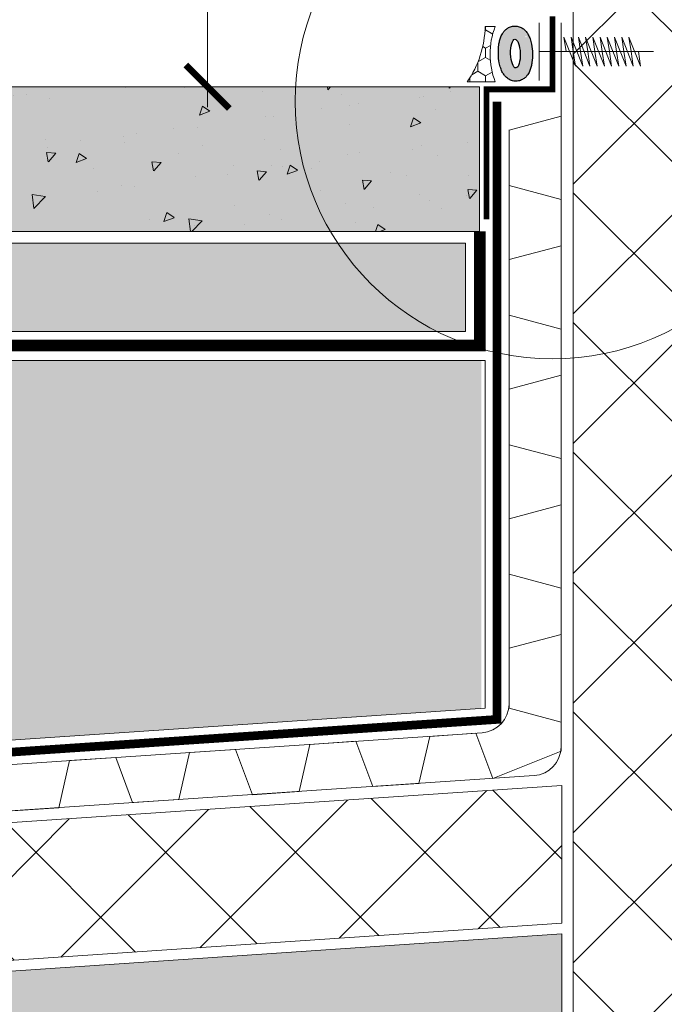
# Model space of a CAD drawing. Units: millimetres. Extents: x -87375 to 110086, y -1137 to 30387.
# Drawn here: x 68906 to 69129, y 15831 to 16172 of the extents above; entities that cross this region are included whole.
import ezdxf
from ezdxf import colors
from ezdxf.entities.mleader import LeaderData, LeaderLine
from ezdxf.math import Vec2, Vec3

# ---------------------------------------------------------------- set-up
doc = ezdxf.new("R2010")
doc.units = ezdxf.units.MM
doc.linetypes.add('Штрих-пунктирная', pattern=[20, 7.5, -2, 1, -2, 7.5])
doc.layers.get('DEFPOINTS').update_dxf_attribs({"color": 251, "lineweight": 0})
doc.layers.add('TN-АННОТАЦИИ', color=7, linetype='Continuous', lineweight=20, true_color=0x000000)
doc.layers.add('TN-АННТОТАЦИИ', color=7, linetype='Continuous', lineweight=20, true_color=0x000000)
for name, color, linetype, lineweight in [('TN-БЕТОН', 251, 'Continuous', 40), ('TN-ГЕОТЕКСТИЛЬ', 127, 'Continuous', 30), ('TN-ГЕРМЕТИК', 20, 'Continuous', 30), ('TN-КРЕПЕЖ', 7, 'Continuous', 15), ('TN-РАЗМЕРЫ', 184, 'Continuous', 15), ('TN-УТЕПЛИТЕЛЬ XPS', 252, 'Continuous', 15), ('ТН_Крепеж', 7, 'Continuous', 15)]:
    doc.layers.add(name, color=color, linetype=linetype, lineweight=lineweight)
doc.styles.add('TN-Текст', font='arial.ttf')
doc.styles.add('TN-Текст-Аннотативный', font='arial.ttf')
doc.dimstyles.new('ПТС-Размеры-Аннотативный$0', dxfattribs={"dimtxt": 2.5, "dimasz": 1.5, "dimexe": 0.7, "dimexo": 1, "dimgap": 0.8, "dimtad": 1, "dimdec": 0, "dimzin": 0, "dimdsep": 46, "dimtxsty": 'TN-Текст-Аннотативный', "dimblk": 'ARCHTICK', "dimcen": 2, "dimdle": 0.7, "dimadec": 0, "dimazin": 0, "dimtfac": 1, "dimtdec": 0, "dimtmove": 1, "dimatfit": 3, "dimfxl": 0.7, "dimtolj": 1, "dimtzin": 0, "dimlwd": -1, "dimlwe": -1, "dimarcsym": 0})

# ---------------------------------------------------------------- blocks, each defined once
blk = doc.blocks.new('_ARCHTICK')
at = {"color": 0, "linetype": 'ByBlock', "ltscale": 10, "const_width": 0.15}
blk.add_lwpolyline([(-0.5, -0.5), (0.5, 0.5)], dxfattribs=at)
blk = doc.blocks.new('*D654')
at = {"layer": 'DEFPOINTS', "color": 0, "transparency": 16777216}
for p in [(68970.59155315215, 16411.34491254072), (69198.63619907876, 16411.34491254072), (69067.60242465384, 16148.36390217651)]:
    blk.add_point(p, dxfattribs=at)
at = {"layer": 'TN-РАЗМЕРЫ', "color": 0, "transparency": 16777216}
for p, q in [((68970.59155315215, 16141.36390217651), (68970.59155315215, 16418.34491254072)), ((69188.63619907876, 16411.34491254072), (68963.59155315215, 16411.34491254072)), ((69057.60242465384, 16148.36390217651), (68963.59155315215, 16148.36390217651))]:
    blk.add_line(p, q, dxfattribs=at)
at = {"layer": 'TN-РАЗМЕРЫ', "color": 0, "transparency": 16777216, "xscale": 15, "yscale": 15, "zscale": 15}
for p, rotation in [((68970.59155315215, 16411.34491254072), 90), ((68970.59155315215, 16148.36390217651), 270)]:
    blk.add_blockref('_ARCHTICK', p, dxfattribs=dict(at, rotation=rotation))
at = {"layer": 'TN-РАЗМЕРЫ', "color": 0, "transparency": 16777216, "insert": (68949.81870185609, 16279.85440735859), "char_height": 25, "attachment_point": 5, "rotation": 90, "style": 'TN-Текст-Аннотативный'}
blk.add_mtext('\\A1;min 300', dxfattribs=at)
blk = doc.blocks.new('*U49')
at = {"color": 7, "lineweight": -2, "ltscale": 100}
for points in [[(0, 0), (-8.881784197001252e-16, 20)], [(23.70526005217371, -3.552713678800501e-15), (25.20526005217371, -10), (17.20526005217371, 10), (18.7052600521737, 0)], [(28.70526005217371, -3.552713678800501e-15), (30.20526005217371, -10), (22.20526005217371, 10), (23.7052600521737, 0)], [(33.70526005217371, -3.552713678800501e-15), (35.20526005217371, -10), (27.20526005217371, 10), (28.7052600521737, 0)], [(38.70526005217371, -3.552713678800501e-15), (40.20526005217371, -10), (32.20526005217371, 10), (33.7052600521737, 0)], [(43.70526005217371, -3.552713678800501e-15), (45.20526005217371, -10), (37.20526005217371, 10), (38.7052600521737, 0)], [(48.70526005217371, -3.552713678800501e-15), (50.20526005217371, -10), (42.20526005217371, 10), (43.7052600521737, 0)], [(53.70526005217371, -3.552713678800501e-15), (55.20526005217371, -10), (47.20526005217371, 10), (48.7052600521737, 0)], [(58.70526005217371, -3.552713678800501e-15), (60.20526005217371, -10), (52.20526005217371, 10), (53.7052600521737, 0)], [(63.70526005217371, -3.552713678800501e-15), (65.20526005217371, -10), (57.20526005217371, 10), (58.7052600521737, 0)], [(68.70526005217371, -3.552713678800501e-15), (70.20526005217371, -10), (62.20526005217371, 10), (63.7052600521737, 0)], [(8.881784197001252e-16, -20), (0, 0), (18.7052600521737, 0)], [(18.7052600521737, 0), (79.20526005216288, 7.105427357601002e-15)]]:
    blk.add_lwpolyline(points, dxfattribs=at)
blk = doc.blocks.new('*D652')
at = {"layer": 'DEFPOINTS', "color": 0, "transparency": 16777216}
for p in [(68070.17325918222, 16148.29778841127), (69097.14591822856, 16148.29778841127), (69097.14591822856, 15506.57135417828)]:
    blk.add_point(p, dxfattribs=at)
at = {"layer": 'TN-РАЗМЕРЫ', "color": 0, "transparency": 16777216}
for p, q in [((68070.17325918222, 16138.29778841127), (68070.17325918222, 15499.57135417828)), ((69097.14591822856, 16138.29778841127), (69097.14591822856, 15499.57135417828)), ((68063.17325918222, 15506.57135417828), (69104.14591822856, 15506.57135417828))]:
    blk.add_line(p, q, dxfattribs=at)
at = {"layer": 'TN-РАЗМЕРЫ', "color": 0, "transparency": 16777216, "xscale": 15, "yscale": 15, "zscale": 15, "rotation": 180}
blk.add_blockref('_ARCHTICK', (68070.17325918222, 15506.57135417828), dxfattribs=at)
at = {"layer": 'TN-РАЗМЕРЫ', "color": 0, "transparency": 16777216, "xscale": 15, "yscale": 15, "zscale": 15}
blk.add_blockref('_ARCHTICK', (69097.14591822856, 15506.57135417828), dxfattribs=at)
at = {"layer": 'TN-РАЗМЕРЫ', "color": 0, "transparency": 16777216, "insert": (68583.6595887054, 15527.33567887132), "char_height": 25, "attachment_point": 5, "style": 'TN-Текст-Аннотативный'}
blk.add_mtext('\\A1;1000', dxfattribs=at)
blk = doc.blocks.new('*D653')
at = {"layer": 'DEFPOINTS', "color": 0, "transparency": 16777216}
for p in [(69097.14591822856, 16085.66912791174), (67970.17325918222, 15965.7001498562), (69097.14591822856, 15443.94269367874)]:
    blk.add_point(p, dxfattribs=at)
at = {"layer": 'TN-РАЗМЕРЫ', "color": 0, "transparency": 16777216}
for p, q in [((69097.14591822856, 16075.66912791174), (69097.14591822856, 15436.94269367874)), ((67970.17325918222, 15955.7001498562), (67970.17325918222, 15436.94269367874)), ((67963.17325918222, 15443.94269367874), (69104.14591822856, 15443.94269367874))]:
    blk.add_line(p, q, dxfattribs=at)
at = {"layer": 'TN-РАЗМЕРЫ', "color": 0, "transparency": 16777216, "xscale": 15, "yscale": 15, "zscale": 15, "rotation": 180}
blk.add_blockref('_ARCHTICK', (67970.17325918222, 15443.94269367874), dxfattribs=at)
at = {"layer": 'TN-РАЗМЕРЫ', "color": 0, "transparency": 16777216, "xscale": 15, "yscale": 15, "zscale": 15}
blk.add_blockref('_ARCHTICK', (69097.14591822856, 15443.94269367874), dxfattribs=at)
at = {"layer": 'TN-РАЗМЕРЫ', "color": 0, "transparency": 16777216, "insert": (68533.6595887054, 15464.70701837178), "char_height": 25, "attachment_point": 5, "style": 'TN-Текст-Аннотативный'}
blk.add_mtext('\\A1;1200', dxfattribs=at)
blk = doc.blocks.new('_DotSmall')
at = {"color": 0, "linetype": 'ByBlock', "const_width": 0.5}
blk.add_lwpolyline([(-0.0625, 0, 1), (0.0625, 0, 1)], format="xyb", close=True, dxfattribs=at)

msp = doc.modelspace()

# ---------------------------------------------------------------- hatches: boundary and pattern name
h = msp.add_hatch(color=2)
h.dxf.hatch_style = 1
edge = h.paths.add_edge_path()
edge.add_spline(control_points=[(69081.64563714876, 16166.20460322261), (69081.62368904175, 16166.24714105607), (69081.60127476222, 16166.28970404489), (69081.38069179244, 16166.69997538658), (69081.14733798569, 16167.07163592875), (69080.58906634939, 16167.75285996891), (69080.29185889066, 16168.06132881453), (69079.59485213207, 16168.59507510309), (69079.2236194144, 16168.82485221291), (69078.34291881326, 16169.19151787426), (69077.83100199154, 16169.32454712548), (69077.13269249804, 16169.37426338308), (69076.9700161083, 16169.37746253718), (69076.80760684382, 16169.37215972524), (69076.30884888028, 16169.35587481876), (69075.81531577639, 16169.2561801509), (69074.93782784017, 16168.94280162247), (69074.55386608724, 16168.73279570014), (69073.90498104414, 16168.28097088468), (69073.63782729999, 16168.03950237105), (69073.18576111377, 16167.56048532702), (69073.00013620313, 16167.32216842435), (69072.50687902074, 16166.60245909727), (69072.27961568806, 16166.13614676341), (69071.90834744106, 16165.21267450832), (69071.76774531238, 16164.75404564862), (69071.53779961282, 16163.82125173002), (69071.44951575813, 16163.34736025902), (69071.24054874256, 16161.85264732516), (69071.18964565464, 16160.79844902606), (69071.24816095497, 16158.68657165312), (69071.35762846947, 16157.63378227504), (69071.67741357055, 16155.99017742164), (69071.83545762647, 16155.37137921806), (69072.2072556481, 16154.28755251786), (69072.40160689375, 16153.81675365396), (69072.8540084417, 16152.97362326058), (69073.0871192661, 16152.60162257299), (69073.64479370385, 16151.91972293589), (69073.94166729639, 16151.61093000811), (69074.63800930689, 16151.07640517185), (69075.00886683923, 16150.84620781392), (69075.88911954631, 16150.47838959644), (69076.40099441676, 16150.34461780525), (69077.4765062445, 16150.2667107459), (69078.03369541239, 16150.32567097193), (69079.03910684156, 16150.60523136784), (69079.48495265021, 16150.82017325621), (69080.22944482841, 16151.2993357455), (69080.53158416433, 16151.56226986775), (69081.03515010547, 16152.08394811807), (69081.23781245394, 16152.34385167998), (69081.73998584237, 16153.08218647282), (69081.9652999651, 16153.5467882567), (69082.3336331272, 16154.46732502963), (69082.47333020442, 16154.92465533971), (69082.69940499196, 16155.84483977206), (69082.78587188126, 16156.30710524188), (69082.85249604886, 16156.77820798192)], knot_values=[5.670513568973237, 5.670513568973237, 5.670513568973237, 5.670513568973237, 5.691509254239396, 5.691509254239396, 5.872728148870208, 5.872728148870208, 6.016586012789888, 6.016586012789888, 6.132536014748307, 6.132536014748307, 6.248486016706726, 6.248486016706726, 6.283185307179586, 6.283185307179586, 6.283185307179586, 6.389746638580591, 6.389746638580591, 6.496307969981595, 6.496307969981595, 6.6028693013826, 6.6028693013826, 6.709430632783604, 6.709430632783604, 6.931244363251396, 6.931244363251396, 7.153058093719189, 7.153058093719189, 7.374871824186981, 7.374871824186981, 7.839173855327976, 7.839173855327976, 8.303475886468972, 8.303475886468972, 8.597955093045973, 8.597955093045973, 8.832128468316192, 8.832128468316192, 9.01355427163039, 9.01355427163039, 9.15757441082906, 9.15757441082906, 9.27361848969204, 9.27361848969204, 9.389662568555021, 9.389662568555021, 9.505706647418002, 9.505706647418002, 9.621750726280982, 9.621750726280982, 9.737794805143963, 9.737794805143963, 9.853838884006944, 9.853838884006944, 10.07498395488219, 10.07498395488219, 10.29612902575744, 10.29612902575744, 10.51252814342744, 10.51252814342744, 10.51252814342744, 10.51252814342744], degree=3, periodic=0)
edge.add_line((69082.85249604886, 16156.77820798192), (69077.09542231736, 16153.23743834937))
edge.add_arc((69076.48536567274, 16153.29472839767), 0.612740776581215, 292.23346652318475, 354.63512219585493, ccw=False)
edge.add_arc((69076.48536567274, 16153.29472839767), 0.6127407765811842, 292.2334665231847, 354.6351221958549)
edge.add_line((69077.09542231736, 16153.23743834937), (69082.85249604886, 16156.77820798192))
edge.add_spline(control_points=[(69082.85249604886, 16156.77820798192), (69082.85395721554, 16156.78853996286), (69082.85540883808, 16156.79887619444), (69082.9981048548, 16157.82204440163), (69083.0486812679, 16158.87765696879), (69082.98913489179, 16160.99203715316), (69082.87898191572, 16162.04588633675), (69082.55806752348, 16163.68856262832), (69082.3999887809, 16164.30565724427), (69082.04289480251, 16165.34432178875), (69081.86824302685, 16165.7731686683), (69081.64563714876, 16166.20460322261)], knot_values=[4.229342836247853, 4.229342836247853, 4.229342836247853, 4.229342836247853, 4.234088789453106, 4.234088789453106, 4.698943773783395, 4.698943773783395, 5.163798758113685, 5.163798758113685, 5.45756750712096, 5.45756750712096, 5.670513568973237, 5.670513568973237, 5.670513568973237, 5.670513568973237], degree=3, periodic=0)
edge.add_line((69081.64563714876, 16166.20460322261), (69080.99756952963, 16165.82984017099))
edge.add_arc((69080.79153827322, 16165.7106968901), 0.2380000000000687, -220.00147216300616, 30.03983735783021, ccw=False)
edge.add_arc((69080.79153827322, 16165.7106968901), 0.2380000000000848, 30.03983735783021, 139.9985278369938, ccw=False)
edge.add_line((69080.99756952963, 16165.82984017099), (69081.64563714876, 16166.20460322261))
edge = h.paths.add_edge_path(flags=16)
edge.add_ellipse((69077.11903554128, 16159.83403047016), major_axis=(-0.1621540751151082, 4.966294180079609), ratio=0.3334986638450113, start_angle=0, end_angle=360)
at = {"true_color": 0xfeeab9, "transparency": 33554508}
h = msp.add_hatch(color=254, dxfattribs=at)
h.dxf.hatch_style = 1
h.paths.add_polyline_path([(68077.67325918221, 16094.30347126464), (69059.83193439241, 16094.29210555797), (69059.83193439241, 16063.70014985621), (68077.6732591822, 16063.70014985621)])
at = {"lineweight": 9, "transparency": 33554687}
h = msp.add_hatch(dxfattribs=at)
h.set_pattern_fill('AR-SAND', color=256, scale=0.2)
h.set_pattern_definition([(37.50000000000001, (345.4786653788469, 18344.93416022734), (-0.3200062591968091, 9.788264746586847), [0, -7.721600000000001, 0, -8.636000000000001, 0, -8.255]), (7.499999999999999, (345.4786653788469, 18344.93416022734), (8.990465662760053, 14.33650201136709), [0, -4.1656, 0, -6.959600000000001, 0, -2.667]), (327.5, (339.2302653788502, 18344.93416022734), (15.81984740482916, 0.02874369357091524), [0, -2.54, 0, -9.144, 0, -11.938]), (317.5, (339.2302653788502, 18344.93416022734), (15.27112904944594, 4.458586465144326), [0, -1.27, 0, -5.9944, 0, -6.858000000000001])])
h.paths.add_polyline_path([(68077.67325918221, 16094.30347126464), (69059.8319343924, 16094.29210555798), (69059.83193439241, 16063.70014985621), (68077.67325918221, 16063.70014985621)])
at = {"lineweight": 9, "transparency": 33554559}
h = msp.add_hatch(dxfattribs=at)
h.set_pattern_fill('GRAVEL', color=256, scale=2)
h.set_pattern_definition([(228.0127875, (63104.09193679938, 21999.54826354937), (-406.4000000319161, -457.1999999716357), [6.8344288, -676.6096727913]), (184.969741, (63099.51993679938, 21994.46826354937), (609.5999997588101, 50.80000289395848), [11.72809439999992, -1161.08097787047]), (132.5104471, (63087.83593679938, 21993.45226354937), (508.0000002145498, -558.7999998049191), [8.2696304, -818.6944558819999]), (267.273689, (63068.02393679938, 21980.75226354937), (50.8000001063945, 1015.999999994663), [10.68009039999992, -1057.32874851475]), (292.83365418, (63067.51593679938, 21970.08426354937), (-254.0000000212682, 609.5999999911091), [10.47267399999992, -1036.79615490687]), (357.2736889999999, (63071.57993679939, 21960.43226354937), (-1015.999999994663, 50.80000010639456), [10.68009039999992, -1057.32874851475]), (37.69424047, (63082.24793679938, 21959.92426354937), (-660.3999999707179, -508.0000000380082), [14.1238732, -1398.26230628494]), (72.25532837, (63093.42393679939, 21968.56026354937), (355.6000000955858, 1117.599999969577), [13.3343904, -1320.1051320381]), (121.42956562, (63097.48793679939, 21981.26026354937), (-406.4000000576624, 660.3999999645204), [10.71626, -1060.91091397424]), (175.2363583, (63091.89993679938, 21990.40426354937), (558.7999999919905, -50.80000008778512), [12.23426559999992, -599.4787389999951]), (222.3974378, (63079.70793679939, 21991.42026354937), (-609.5999999804932, -558.8000000212799), [15.8215584, -1566.33545024354]), (138.81407483, (63118.31593679938, 21980.24426354937), (-355.5999999786702, 304.8000000247836), [5.400090799999999, -534.61131648688]), (171.4692344, (63114.25193679938, 21983.80026354937), (660.4000000177931, -101.5999998847469), [10.2736396, -1017.0927799408]), (225, (63104.09193679938, 21985.32426354937), (-7.105427357601002e-15, -50.80000000000479), [7.1841868, -64.65786216856]), (203.19859051, (63100.53593679938, 21991.42026354937), (254.0000000069218, 101.5999999821867), [3.868826399999981, -383.0124473778775]), (291.80140949, (63096.97993679938, 21989.89626354937), (-50.80000001062992, 152.3999999964574), [5.4713124, -268.0950598]), (30.96375653, (63099.01193679939, 21984.81626354937), (152.4000000037277, 101.5999999944225), [8.886393199999924, -287.3259630581976]), (161.56505118, (63106.63193679939, 21989.38826354937), (101.6000000026517, -50.79999999467507), [6.4257428, -154.21796233656]), (16.389540334, (63067.51593679938, 21989.89626354937), (508.0000000000029, 152.4000000000049), [9.00176, -891.1765334507801]), (70.34617594, (63076.15193679939, 21992.43626354937), (-203.2000000185863, -558.7999999934082), [7.5519788, -747.644313564]), (293.19859051, (63106.63193679939, 21999.54826354937), (-101.5999999822652, 254.0000000071057), [7.737601999999963, -379.1436717778775]), (343.6104596700001, (63109.67993679938, 21992.43626354937), (-508.0000000106457, 152.3999999644572), [9.001759999999924, -891.1765334507951]), (339.44395478, (63067.51593679938, 21958.40026354937), (-253.9999999999972, 101.6000000000042), [8.680703999999922, -425.3546862621176]), (294.7751406, (63075.64393679939, 21955.35226354937), (-254.0000003023386, 558.7999998625452), [7.2734424, -720.0718676144]), (66.80140949, (63107.13993679939, 21948.74826354937), (101.599999984046, 254.000000006386), [7.737602000000001, -379.1436717778799]), (17.35402464, (63110.18793679938, 21955.86026354937), (-660.3999999868604, -203.2000000426493), [8.515654800000002, -843.047519604]), (69.44395478, (63082.24793679938, 21948.74826354937), (-101.6000000017692, -253.9999999992926), [4.340351999999999, -429.6950382621201]), (101.309932474, (63104.09193679938, 21948.74826354937), (-50.800000000008, 203.2000000000074), [2.590292, -256.43989929052]), (165.963756532, (63103.58393679939, 21951.28826354937), (152.3999999999903, -50.7999999999973), [10.472674, -198.98109178138]), (186.00900596, (63093.42393679939, 21953.82826354937), (507.9999999973074, 50.80000002658707), [9.705339999999923, -960.8272972667352]), (303.69006753, (63099.01193679939, 21980.24426354937), (-50.80000000705937, 101.599999996474), [7.3264776, -175.8355271936]), (353.15722659, (63103.07593679939, 21974.14826354937), (863.6000000053136, -101.5999999547879), [12.7911352, -1266.32018130062]), (60.9453959, (63115.77593679939, 21972.62426354937), (-203.2000000055937, -355.5999999968051), [5.2301648, -517.7878463622]), (90, (63118.31593679938, 21977.19626354937), (-50.8, 50.8), [3.048, -47.752]), (120.25643716, (63092.40793679938, 21955.35226354937), (203.1999999751433, -355.6000000141959), [7.0573392, -698.678815464]), (48.01278749999999, (63088.85193679939, 21961.44826354937), (406.4000000335068, 457.1999999702041), [13.6688576, -669.7752439912999]), (0, (63097.99593679939, 21971.60826354937), (50.8, 50.8), [13.208, -37.592]), (325.3048465, (63111.20393679939, 21971.60826354937), (508.0000001924306, -355.5999997250915), [8.0321912, -795.1863344828]), (254.0546040999999, (63117.80793679938, 21967.03626354937), (-50.79999999645113, -203.2000000008949), [7.396581599999999, -362.43300077544]), (207.64597536, (63115.77593679939, 21959.92426354937), (-965.2000000354669, -507.999999932615), [12.04290199999992, -1192.24928845875]), (175.42607874, (63105.10793679938, 21954.33626354937), (-660.3999999999766, 50.79999999998956), [12.7405892, -1261.3169291248])])
h.paths.add_polyline_path([(69065.34271282311, 16053.7001498562), (68075.51019817873, 16053.70014985621), (68075.51019817873, 16020.70014985619), (68125.17325918224, 16020.70014985619), (68125.17325918224, 15910.70014985619), (67920.17325918222, 15910.70014985619), (67920.17325918221, 15856.10886381989), (69065.3427128231, 15933.4132010947)])
h = msp.add_hatch(dxfattribs=at)
h.set_pattern_fill('ANSI37', color=256, scale=10)
h.set_pattern_definition([(45, (-30432.92611115778, 30498.86758207639), (-22.45064030267288, 22.45064030267288), []), (135, (-30432.92611115778, 30498.86758207639), (-22.45064030267288, -22.45064030267288), [])])
h.paths.add_polyline_path([(67917.60737392429, 15827.44837077685), (69093.14591822856, 15906.58273949416), (69093.14591822856, 15858.95098153834), (67920.9632579079, 15779.82169725455)])
at = {"layer": 'TN-БЕТОН', "lineweight": 5, "transparency": 33554636}
h = msp.add_hatch(color=256, dxfattribs=at)
h.dxf.hatch_style = 1
h.paths.add_polyline_path([(69064.6677436147, 16148.29778841127), (69064.6677436147, 16098.29778841127), (68869.66774361473, 16098.29778841129), (68869.66774361473, 16148.29778841129)])
at = {"layer": 'TN-БЕТОН', "lineweight": 5, "transparency": 33554687}
h = msp.add_hatch(dxfattribs=at)
h.set_pattern_fill('AR-CONC', color=256, scale=0.2, angle=-180)
h.set_pattern_definition([(229.9999999999999, (70821.6657222517, 83929.99238221464), (-36.4369337992008, 3.18781710778063), [3.81, -41.91]), (175, (70821.6657222517, 83929.99238221464), (7.048684284993855, -38.21136904780703), [3.048, -33.528116834]), (280.4514447, (70818.6293208517, 83930.25803291466), (-29.38824941807067, -35.02355038243901), [3.238001759999984, -35.61804891999974]), (226.1842, (70821.6657222517, 83919.83238221463), (-54.21580817842599, 8.40846558654545), [5.715, -62.865]), (276.63555761, (70817.14774225169, 83920.53308221465), (-47.48082681030062, -49.48522491954429), [4.857004628, -53.427121632]), (171.18415117, (70821.6657222517, 83919.83238221463), (-47.48082681299542, -49.48522491710652), [4.571993414, -50.291946384]), (201, (70816.5857222517, 83922.37238221464), (-30.32287825382649, 20.45303963741753), [3.81, -41.91]), (146, (70816.5857222517, 83922.37238221464), (-12.36040566952943, -36.83759322446385), [3.048, -33.52799999999999]), (251.4514449999999, (70814.0588157317, 83924.07680219464), (-42.68328385574323, -16.38455377718104), [3.238001759999984, -35.61798751999974]), (217.5, (70821.6657222517, 83929.99238221464), (-0.6177206501183692, -16.91100777463062), [0, -33.12159999999998, 0, -34.03599999999998, 0, -33.65499999999998]), (187.5, (70821.6657222517, 83929.99238221464), (-13.36393250206116, -20.03611496362389), [0, -19.4056, 0, -32.3596, 0, -12.827]), (147.4999999999999, (70832.9941222517, 83929.99238221464), (-27.11811903337428, 1.145748798534698), [0, -12.69999999999994, 0, -39.62399999999975, 0, -52.57799999999975]), (137.5, (70838.0741222517, 83929.99238221464), (-29.62583627720361, -5.085298206666597), [0, -16.50999999999999, 0, -26.31439999999999, 0, -37.33799999999997])])
h.paths.add_polyline_path([(69064.6677436147, 16148.29778841127), (69064.6677436147, 16098.29778841127), (68869.6677436147, 16098.29778841128), (68869.6677436147, 16148.29778841128)])
at = {"layer": 'TN-ГЕОТЕКСТИЛЬ', "lineweight": 9, "true_color": 0x727430, "transparency": 33554687}
h = msp.add_hatch(dxfattribs=at)
h.set_pattern_fill('AR-SAND', color=67, scale=0.5)
h.set_pattern_definition([(37.50000000000001, (-31011.76700836711, 30728.55162478887), (-0.8000156479920228, 24.47066186646712), [0, -19.304, 0, -21.59, 0, -20.6375]), (7.499999999999999, (-31011.76700836711, 30728.55162478887), (22.47616415690013, 35.84125502841771), [0, -10.414, 0, -17.399, 0, -6.6675]), (327.5, (-31027.38800836711, 30728.55162478887), (39.5496185120729, 0.0718592339272881), [0, -6.35, 0, -22.86, 0, -29.845]), (317.5, (-31027.38800836711, 30728.55162478887), (38.17782262361486, 11.14646616286081), [0, -3.175, 0, -14.986, 0, -17.145])])
h.paths.add_polyline_path([(69093.14591822856, 15855.28089675975), (69093.14591822856, 15755.75567062274), (67845.9029710048, 15755.75567062274), (67745.58985001879, 15849.224173428), (67745.58985001879, 16123.29778841128), (67961.68283316906, 16123.29778841127), (67961.68283316906, 16029.72120883922), (67911.17813573463, 16029.72120883922), (67911.17813573462, 15847.14287027124), (67917.25350696515, 15775.56173532773)])
at = {"layer": 'TN-ГЕРМЕТИК', "lineweight": 18}
h = msp.add_hatch(dxfattribs=at)
h.set_pattern_fill('HONEY', color=256, angle=89.99999999999999)
h.set_pattern_definition([(90, (71522.23622613685, -10992.52184453756), (-2.749630644999999, 4.762500000000001), [3.175, -6.35]), (209.9999999999999, (71522.23622613685, -10992.52184453756), (-2.749630663023392, -4.76249998959419), [3.174999999999992, -6.349999999999985]), (149.9999999999999, (71522.23622613685, -10992.52184453756), (-5.499261308023389, 1.040581078693868e-08), [-6.349999999999999, 3.174999999999999])])
edge = h.paths.add_edge_path()
edge.add_arc((69094.67591862564, 16159.64743756913), 26.34280829930522, 158.6830999961983, 201.3909884266588, ccw=False)
edge.add_line((69070.13537878683, 16169.22373400949), (69066.64591822858, 16169.22373400949))
edge.add_arc((69031.95925325429, 16169.88676545623), 34.69300127890126, 325.1042450023724, 358.9049313952091, ccw=False)
edge.add_line((69060.41425388656, 16150.03941609276), (69070.1477822838, 16150.03941609276))
at = {"layer": 'TN-УТЕПЛИТЕЛЬ XPS', "transparency": 33554559}
h = msp.add_hatch(dxfattribs=at)
h.set_pattern_fill('ANSI37', color=256, scale=10)
h.set_pattern_definition([(45, (-31011.76700836711, 30728.55162478887), (-22.45064030267288, 22.45064030267288), []), (135, (-31011.76700836711, 30728.55162478887), (-22.45064030267288, -22.45064030267288), [])])
edge = h.paths.add_edge_path()
edge.add_line((69183.13619907855, 15755.75567062274), (69097.14591822856, 15755.75567062274))
edge.add_line((69097.14591822856, 15755.75567062274), (69097.14591822858, 16839.74027045863))
edge.add_line((69097.14591822858, 16839.74027045863), (69201.1361990787, 16839.74027045863))
edge.add_line((69201.1361990787, 16839.74027045863), (69201.1361990787, 16455.90761168935))
edge.add_arc((69210.13693333068, 16405.94018967112), 50.77161096737865, 100.2113021190256, 146.3184710388012)
edge.add_line((69167.88820292584, 16434.09691638788), (69183.13619907877, 16418.84892023494))
edge.add_line((69183.13619907877, 16418.84892023494), (69183.13619907855, 15755.75567062274))

# ---------------------------------------------------------------- linework, layer by layer
at = {"color": 34, "lineweight": 13}
for points in [[(67911.81513832782, 15831.09476551374), (69083.59015730685, 15910.02301545849, 0.3939892639498163), (69092.91807554734, 15919.97756601994), (69092.93447456083, 16170.5293142649)], [(67911.8151383278, 15847.14287027124), (69065.59659341138, 15924.859112377, 0.3939892639498163), (69074.92451165187, 15934.81366293845), (69074.92451165186, 16133.44606806408)]]:
    msp.add_lwpolyline(points, format="xyb", dxfattribs=at)
at = {"color": 252, "linetype": 'Штрих-пунктирная', "const_width": 3}
msp.add_lwpolyline([(69070.7599318647, 16143.24949085197), (69070.75993186468, 15929.47298878132), (67916.15387668478, 15851.82890309899), (67916.15387668478, 16025.72120883922), (67966.1538766848, 16025.72120883922), (67966.15387668481, 16123.29778841127)], dxfattribs=at)
at = {"color": 34, "lineweight": 13}
msp.add_lwpolyline([(68903.16800961639, 15897.87258027003), (68919.13183601854, 15898.94786934851), (68922.8456948607, 15915.23428247419), (68938.80952126284, 15916.30957155267), (68944.65657202492, 15900.71470329914), (68960.66850002059, 15901.82997682873), (68964.32333005744, 15918.02812694511), (68980.31546990843, 15919.10532315672), (68986.19589805338, 15903.4214329483), (69002.2461028116, 15904.53937255659), (69005.95996165377, 15920.82578568228), (69021.92378805591, 15921.90107476077), (69027.78822505503, 15906.25983508216), (69043.75205145718, 15907.33512416064), (69047.46591029935, 15923.62153728633), (69063.42973670148, 15924.69682636481), (69069.2941737006, 15909.05558668621), (69092.92451165187, 15918.52919095173), (69092.92451165186, 15928.52919095174), (69074.92451165187, 15933.32919095174), (69074.92451165187, 15954.11087988668), (69092.92451165186, 15958.91087988667), (69092.92451165186, 15974.91087988667), (69074.92451165187, 15979.71087988668), (69074.92451165187, 15986.92919095174), (69074.92451165187, 15998.92919095174), (69092.92451165186, 16003.72919095173), (69092.92451165186, 16019.72919095174), (69074.92451165187, 16024.52919095175), (69074.92451165187, 16031.7475020168), (69074.92451165187, 16043.74750201681), (69092.92451165186, 16048.54750201679), (69092.92451165186, 16064.54750201679), (69074.92451165187, 16069.3475020168), (69074.92451165187, 16076.56581308186), (69074.92451165187, 16088.59311161572), (69092.92451165186, 16093.36581308186), (69092.92451165186, 16109.36581308186), (69074.92451165187, 16114.16581308187), (69074.92451165187, 16121.38412414692), (69074.92451165187, 16133.38412414693), (69092.92451165186, 16138.18412414692)], dxfattribs=at)
at = {"lineweight": 5}
for points in [[(69093.14591822856, 15855.28089675975), (69093.14591822856, 15755.75567062274), (67845.9029710048, 15755.75567062274), (67745.58985001879, 15849.224173428), (67745.58985001879, 16123.29778841128), (67961.68283316906, 16123.29778841127), (67961.68283316906, 16029.72120883922), (67911.17813573463, 16029.72120883922), (67911.17813573462, 15847.14287027124), (67917.25350696515, 15775.56173532773)], [(67920.17325918221, 15856.10886381989), (67920.17325918222, 15910.70014985619), (68125.17325918224, 15910.70014985619), (68125.17325918224, 16020.70014985619), (68075.51019817873, 16020.70014985619), (68075.51019817873, 16053.70014985621), (69066.64319205927, 16053.7001498562), (69066.64319205926, 15933.4132010947)]]:
    msp.add_lwpolyline(points, close=True, dxfattribs=at)
at = {"lineweight": 5, "transparency": 33554508}
msp.add_lwpolyline([(68077.67325918221, 16094.30347126464), (69059.83193439241, 16094.29210555797), (69059.83193439241, 16063.70014985621), (68077.6732591822, 16063.70014985621)], close=True, dxfattribs=at)
at = {"lineweight": 20}
msp.add_lwpolyline([(67917.60737392429, 15827.44837077685), (69093.14591822856, 15906.58273949416), (69093.14591822856, 15858.95098153834), (67920.9632579079, 15779.82169725455)], close=True, dxfattribs=at)
at = {"ltscale": 12}
msp.add_ellipse((69077.11903554128, 16159.83403047016), major_axis=(-0.1621540751151078, 4.966294180079597), ratio=0.333498663845011, dxfattribs=at)
msp.add_open_spline([(69076.80760684382, 16169.37215972524), (69076.30884888028, 16169.35587481876), (69075.81531577639, 16169.2561801509), (69074.93782784017, 16168.94280162247), (69074.55386608724, 16168.73279570014), (69073.90498104414, 16168.28097088468), (69073.63782729999, 16168.03950237105), (69073.18576111377, 16167.56048532702), (69073.00013620313, 16167.32216842435), (69072.50687902074, 16166.60245909727), (69072.27961568806, 16166.13614676341), (69071.90834744106, 16165.21267450832), (69071.76774531238, 16164.75404564862), (69071.53779961282, 16163.82125173002), (69071.44951575813, 16163.34736025902), (69071.24054874256, 16161.85264732516), (69071.18964565464, 16160.79844902606), (69071.24816095497, 16158.68657165312), (69071.35762846947, 16157.63378227504), (69071.67741357055, 16155.99017742164), (69071.83545762647, 16155.37137921806), (69072.2072556481, 16154.28755251786), (69072.40160689375, 16153.81675365396), (69072.8540084417, 16152.97362326058), (69073.0871192661, 16152.60162257299), (69073.64479370385, 16151.91972293589), (69073.94166729639, 16151.61093000811), (69074.63800930689, 16151.07640517185), (69075.00886683923, 16150.84620781392), (69075.88911954631, 16150.47838959644), (69076.40099441676, 16150.34461780525), (69077.4765062445, 16150.2667107459), (69078.03369541239, 16150.32567097193), (69079.03910684156, 16150.60523136784), (69079.48495265021, 16150.82017325621), (69080.22944482841, 16151.2993357455), (69080.53158416433, 16151.56226986775), (69081.03515010547, 16152.08394811807), (69081.23781245394, 16152.34385167998), (69081.73998584237, 16153.08218647282), (69081.9652999651, 16153.5467882567), (69082.3336331272, 16154.46732502963), (69082.47333020442, 16154.92465533971), (69082.7018571794, 16155.85482082625), (69082.78965238479, 16156.32738502061), (69082.9981048548, 16157.82204440163), (69083.0486812679, 16158.87765696879), (69082.98913489179, 16160.99203715316), (69082.87898191572, 16162.04588633675), (69082.55806752348, 16163.68856262832), (69082.3999887809, 16164.30565724427), (69082.02809864376, 16165.38735876617), (69081.83356402027, 16165.85765969602), (69081.38069179244, 16166.69997538658), (69081.14733798569, 16167.07163592875), (69080.58906634939, 16167.75285996891), (69080.29185889066, 16168.06132881453), (69079.59485213207, 16168.59507510309), (69079.2236194144, 16168.82485221291), (69078.34291881326, 16169.19151787426), (69077.83100199154, 16169.32454712548), (69077.13269249804, 16169.37426338308), (69076.9700161083, 16169.37746253718), (69076.80760684382, 16169.37215972524)], degree=3, knots=[0, 0, 0, 0, 0.1065613314010045, 0.1065613314010045, 0.213122662802009, 0.213122662802009, 0.3196839942030135, 0.3196839942030135, 0.4262453256040181, 0.4262453256040181, 0.6480590560718104, 0.6480590560718104, 0.8698727865396026, 0.8698727865396026, 1.091686517007395, 1.091686517007395, 1.55598854814839, 1.55598854814839, 2.020290579289386, 2.020290579289386, 2.314769785866387, 2.314769785866387, 2.548943161136607, 2.548943161136607, 2.730368964450804, 2.730368964450804, 2.874389103649474, 2.874389103649474, 2.990433182512454, 2.990433182512454, 3.106477261375435, 3.106477261375435, 3.222521340238416, 3.222521340238416, 3.338565419101396, 3.338565419101396, 3.454609497964377, 3.454609497964377, 3.570653576827358, 3.570653576827358, 3.791798647702607, 3.791798647702607, 4.012943718577857, 4.012943718577857, 4.234088789453106, 4.234088789453106, 4.698943773783395, 4.698943773783395, 5.163798758113685, 5.163798758113685, 5.45756750712096, 5.45756750712096, 5.691509254239396, 5.691509254239396, 5.872728148870208, 5.872728148870208, 6.016586012789888, 6.016586012789888, 6.132536014748307, 6.132536014748307, 6.248486016706726, 6.248486016706726, 6.283185307179586, 6.283185307179586, 6.283185307179586, 6.283185307179586], dxfattribs=at)
msp.add_open_spline([(69076.80760684382, 16169.37215972524), (69076.30884888028, 16169.35587481876), (69075.81531577639, 16169.2561801509), (69074.93782784017, 16168.94280162247), (69074.55386608724, 16168.73279570014), (69073.90498104414, 16168.28097088468), (69073.63782729999, 16168.03950237105), (69073.18576111377, 16167.56048532702), (69073.00013620313, 16167.32216842435), (69072.50687902074, 16166.60245909727), (69072.27961568806, 16166.13614676341), (69071.90834744106, 16165.21267450832), (69071.76774531238, 16164.75404564862), (69071.53779961282, 16163.82125173002), (69071.44951575813, 16163.34736025902), (69071.24054874256, 16161.85264732516), (69071.18964565464, 16160.79844902606), (69071.24816095497, 16158.68657165312), (69071.35762846947, 16157.63378227504), (69071.67741357055, 16155.99017742164), (69071.83545762647, 16155.37137921806), (69072.2072556481, 16154.28755251786), (69072.40160689375, 16153.81675365396), (69072.8540084417, 16152.97362326058), (69073.0871192661, 16152.60162257299), (69073.64479370385, 16151.91972293589), (69073.94166729639, 16151.61093000811), (69074.63800930689, 16151.07640517185), (69075.00886683923, 16150.84620781392), (69075.88911954631, 16150.47838959644), (69076.40099441676, 16150.34461780525), (69077.4765062445, 16150.2667107459), (69078.03369541239, 16150.32567097193), (69079.03910684156, 16150.60523136784), (69079.48495265021, 16150.82017325621), (69080.22944482841, 16151.2993357455), (69080.53158416433, 16151.56226986775), (69081.03515010547, 16152.08394811807), (69081.23781245394, 16152.34385167998), (69081.73998584237, 16153.08218647282), (69081.9652999651, 16153.5467882567), (69082.3336331272, 16154.46732502963), (69082.47333020442, 16154.92465533971), (69082.7018571794, 16155.85482082625), (69082.78965238479, 16156.32738502061), (69082.9981048548, 16157.82204440163), (69083.0486812679, 16158.87765696879), (69082.98913489179, 16160.99203715316), (69082.87898191572, 16162.04588633675), (69082.55806752348, 16163.68856262832), (69082.3999887809, 16164.30565724427), (69082.02809864376, 16165.38735876617), (69081.83356402027, 16165.85765969602), (69081.38069179244, 16166.69997538658), (69081.14733798569, 16167.07163592875), (69080.58906634939, 16167.75285996891), (69080.29185889066, 16168.06132881453), (69079.59485213207, 16168.59507510309), (69079.2236194144, 16168.82485221291), (69078.34291881326, 16169.19151787426), (69077.83100199154, 16169.32454712548), (69077.13269249804, 16169.37426338308), (69076.9700161083, 16169.37746253718), (69076.80760684382, 16169.37215972524)], degree=3, knots=[0, 0, 0, 0, 0.1065613314010045, 0.1065613314010045, 0.213122662802009, 0.213122662802009, 0.3196839942030135, 0.3196839942030135, 0.4262453256040181, 0.4262453256040181, 0.6480590560718104, 0.6480590560718104, 0.8698727865396026, 0.8698727865396026, 1.091686517007395, 1.091686517007395, 1.55598854814839, 1.55598854814839, 2.020290579289386, 2.020290579289386, 2.314769785866387, 2.314769785866387, 2.548943161136607, 2.548943161136607, 2.730368964450804, 2.730368964450804, 2.874389103649474, 2.874389103649474, 2.990433182512454, 2.990433182512454, 3.106477261375435, 3.106477261375435, 3.222521340238416, 3.222521340238416, 3.338565419101396, 3.338565419101396, 3.454609497964377, 3.454609497964377, 3.570653576827358, 3.570653576827358, 3.791798647702607, 3.791798647702607, 4.012943718577857, 4.012943718577857, 4.234088789453106, 4.234088789453106, 4.698943773783395, 4.698943773783395, 5.163798758113685, 5.163798758113685, 5.45756750712096, 5.45756750712096, 5.691509254239396, 5.691509254239396, 5.872728148870208, 5.872728148870208, 6.016586012789888, 6.016586012789888, 6.132536014748307, 6.132536014748307, 6.248486016706726, 6.248486016706726, 6.283185307179586, 6.283185307179586, 6.283185307179586, 6.283185307179586], dxfattribs=at)
at = {"layer": 'TN-АННТОТАЦИИ'}
msp.add_circle((69089.97627239751, 16143.29778841127), 89.04498519432988, dxfattribs=at)
at = {"layer": 'TN-БЕТОН', "lineweight": 5}
msp.add_lwpolyline([(69064.6677436147, 16148.29778841127), (69064.6677436147, 16098.29778841127), (68869.6677436147, 16098.29778841128), (68869.6677436147, 16148.29778841128)], close=True, dxfattribs=at)
at = {"layer": 'TN-ГЕОТЕКСТИЛЬ', "linetype": 'Штрих-пунктирная', "const_width": 4}
msp.add_lwpolyline([(68072.84172868048, 16098.29778841128), (68072.84172868048, 16058.88255942472), (69064.83193439241, 16058.88255942472), (69064.83193439241, 16098.29778841127)], dxfattribs=at)
at = {"layer": 'TN-ГЕРМЕТИК', "lineweight": 18}
msp.add_lwpolyline([(69070.1477822838, 16150.03941609276, -0.188535731209552), (69070.13537878683, 16169.22373400949), (69066.64591822858, 16169.22373400949, -0.1485620224005018), (69060.41425388656, 16150.03941609276)], format="xyb", close=True, dxfattribs=at)
at = {"layer": 'TN-КРЕПЕЖ', "const_width": 2}
msp.add_lwpolyline([(69089.97627239751, 16172.72526629258), (69089.97627239751, 16147.47282242874), (69067.11527208104, 16147.47282242874), (69067.11527208105, 16102.47282242874)], dxfattribs=at)
at = {"layer": 'TN-УТЕПЛИТЕЛЬ XPS'}
msp.add_lwpolyline([(69183.13619907855, 15755.75567062274), (69097.14591822856, 15755.75567062274), (69097.14591822858, 16839.74027045863), (69201.1361990787, 16839.74027045863), (69201.1361990787, 16455.90761168935, 0.2039393142324953), (69167.88820292584, 16434.09691638788), (69183.13619907877, 16418.84892023494)], format="xyb", close=True, dxfattribs=at)

# ---------------------------------------------------------------- block references
at = {"layer": 'ТН_Крепеж', "ltscale": 100, "xscale": 0.5, "yscale": 0.5, "zscale": 0.5}
msp.add_blockref('*U49', (69085.29995738447, 16160.5293142649), dxfattribs=at)

# ---------------------------------------------------------------- dimensions: what is measured, and where the dimension line sits
at = {"layer": 'TN-РАЗМЕРЫ'}
dim = msp.add_linear_dim(base=(68970.59155315215, 16411.34491254072), p1=(69067.60242465381, 16148.3639021765), p2=(69198.63619907873, 16411.34491254071), angle=90, text='min 300', dimstyle='ПТС-Размеры-Аннотативный$0', override={"dimscale": 0, "dimtix": 0, "dimtofl": 1, "dimtmove": 1, "dimatfit": 3}, dxfattribs=at)
dim.commit()
dim.dimension.update_dxf_attribs({"geometry": '*D654', "text_midpoint": (68949.81870185609, 16279.85440735859)})
for base, p1, p2, text, picture, middle in [((69097.14591822856, 15506.57135417828), (68070.17325918222, 16148.29778841127), (69097.14591822856, 16148.29778841127), '1000', '*D652', (68583.6595887054, 15527.33567887132)), ((69097.14591822856, 15443.94269367874), (67970.17325918222, 15965.7001498562), (69097.14591822856, 16085.66912791174), '1200', '*D653', (68533.6595887054, 15464.70701837178))]:
    dim = msp.add_linear_dim(base=base, p1=p1, p2=p2, text=text, dimstyle='ПТС-Размеры-Аннотативный$0', override={"dimscale": 0, "dimtix": 0, "dimtofl": 1, "dimtmove": 1, "dimatfit": 3}, dxfattribs=at)
    dim.commit()
    dim.dimension.update_dxf_attribs({"geometry": picture, "text_midpoint": middle})

# ---------------------------------------------------------------- leaders
at = {"layer": 'TN-АННОТАЦИИ'}
ml = msp.add_multileader_mtext('Standard', dxfattribs=at)
ml.set_content('Sand base course - 30-50 mm', color=256, style='TN-Текст')
ml.set_leader_properties(color=256, linetype='ByLayer', lineweight=-1)
ml.set_arrow_properties(name='DOTSMALL')
ml.build(insert=Vec2(0, 0))
ml.multileader.update_dxf_attribs({"text_left_attachment_type": 6, "text_right_attachment_type": 6, "dogleg_length": 100, "arrow_head_size": 50, "scale": 10})
ctx = ml.context
ctx.base_point, ctx.scale, ctx.char_height, ctx.arrow_head_size, ctx.landing_gap_size, ctx.plane_origin = Vec3(72493.38764060002, 16545.65452169024), 10, 25, 50, 0, Vec3(74014.70300598512, 17062.79057785697)
ctx.left_attachment, ctx.right_attachment, ctx.text_align_type = 6, 6, 1
notes = []
notes.append((ctx, [(1, (1, 1, 0), (72963.4391009658, 16545.65452169024), (-1, 0), 4.089659547228657, [(1, [(72963.43806885576, 16111.16740245792)], 0, [])])]))
ctx.mtext.insert, ctx.mtext.width, ctx.mtext.alignment, ctx.mtext.line_spacing_style, ctx.mtext.flow_direction = Vec3(72726.3685410093, 16575.65452169024), 820.0839566486657, 2, 2, 5
ml = msp.add_multileader_mtext('Standard', dxfattribs=at)
ml.set_content('Sand base course - 30-50 mm', color=256, style='TN-Текст')
ml.set_leader_properties(color=256, linetype='ByLayer', lineweight=-1)
ml.set_arrow_properties(name='DOTSMALL')
ml.build(insert=Vec2(0, 0))
ml.multileader.update_dxf_attribs({"text_left_attachment_type": 6, "text_right_attachment_type": 6, "dogleg_length": 100, "arrow_head_size": 50, "scale": 10})
ctx = ml.context
ctx.base_point, ctx.scale, ctx.char_height, ctx.arrow_head_size, ctx.landing_gap_size, ctx.plane_origin = Vec3(68097.43522707709, 16513.98835446607), 10, 25, 50, 0, Vec3(69618.7505924622, 17031.12441063279)
ctx.left_attachment, ctx.right_attachment, ctx.text_align_type = 6, 6, 1
notes.append((ctx, [(1, (1, 1, 0), (68567.48668744287, 16513.98835446607), (-1, 0), 4.089659547228657, [(1, [(68567.48565533283, 16079.50123523375)], 0, [])])]))
ctx.mtext.insert, ctx.mtext.width, ctx.mtext.alignment, ctx.mtext.line_spacing_style, ctx.mtext.flow_direction = Vec3(68330.41612748637, 16543.98835446607), 820.0839566486657, 2, 2, 5
ml = msp.add_multileader_mtext('Standard', dxfattribs=at)
ml.set_content('Crushed stone (gravel) base - 100-120 mm', color=256, style='TN-Текст')
ml.set_leader_properties(color=256, linetype='ByLayer', lineweight=-1)
ml.set_arrow_properties(name='DOTSMALL')
ml.build(insert=Vec2(0, 0))
ml.multileader.update_dxf_attribs({"text_left_attachment_type": 6, "text_right_attachment_type": 6, "dogleg_length": 100, "arrow_head_size": 50, "scale": 10})
ctx = ml.context
ctx.base_point, ctx.scale, ctx.char_height, ctx.arrow_head_size, ctx.landing_gap_size, ctx.plane_origin = Vec3(67899.61791189741, 16433.98835446607), 10, 25, 50, 0, Vec3(69618.75048009932, 16996.12441063279)
ctx.left_attachment, ctx.right_attachment, ctx.text_align_type = 6, 6, 1
notes.append((ctx, [(1, (1, 1, 0), (68567.48656189484, 16433.98835446607), (-1, 0), 4.089659547228657, [(1, [(68567.48544853591, 15979.7867000569)], 0, [])])]))
ctx.mtext.insert, ctx.mtext.width, ctx.mtext.alignment, ctx.mtext.line_spacing_style, ctx.mtext.flow_direction = Vec3(68231.50740712251, 16466.33828625325), 684.3578096612301, 2, 2, 5
ml = msp.add_multileader_mtext('Standard', dxfattribs=at)
ml.set_content('Backfill soil', color=256, style='TN-Текст')
ml.set_leader_properties(color=256, linetype='ByLayer', lineweight=-1)
ml.set_arrow_properties(name='DOTSMALL')
ml.build(insert=Vec2(0, 0))
ml.multileader.update_dxf_attribs({"text_left_attachment_type": 6, "text_right_attachment_type": 6, "dogleg_length": 100, "arrow_head_size": 50, "scale": 10})
ctx = ml.context
ctx.base_point, ctx.scale, ctx.char_height, ctx.arrow_head_size, ctx.landing_gap_size, ctx.plane_origin = Vec3(69587.61759701489, 16025.75690614637), 10, 25, 50, 0, Vec3(67462.85747623218, 15021.91007432773)
ctx.left_attachment, ctx.right_attachment, ctx.text_align_type = 6, 6, 1
notes.append((ctx, [(1, (1, 1, 0), (69579.43827792043, 16025.75690614637), (1, 0), 8.179319094457314, [(0, [(68958.15993491258, 15683.8190886821), (69579.4870216582, 15683.81908868211)], 0, [])])]))
ctx.mtext.insert, ctx.mtext.alignment, ctx.mtext.line_spacing_style, ctx.mtext.flow_direction = Vec3(69671.4767375333, 16055.75690614637), 2, 2, 5
for ctx, leaders in notes:
    for number, flags, end, landing, length, lines in leaders:
        leader = LeaderData()
        leader.index, (leader.has_last_leader_line, leader.has_dogleg_vector, leader.attachment_direction) = number, flags
        leader.last_leader_point, leader.dogleg_vector, leader.dogleg_length = Vec3(end), Vec3(landing), length
        for number, points, colour, breaks in lines:
            line = LeaderLine()
            line.index, line.vertices, line.color, line.breaks = number, Vec3.list(points), colors.encode_raw_color(colour), breaks
            leader.lines.append(line)
        ctx.leaders.append(leader)

doc.saveas('drawing.dxf')
